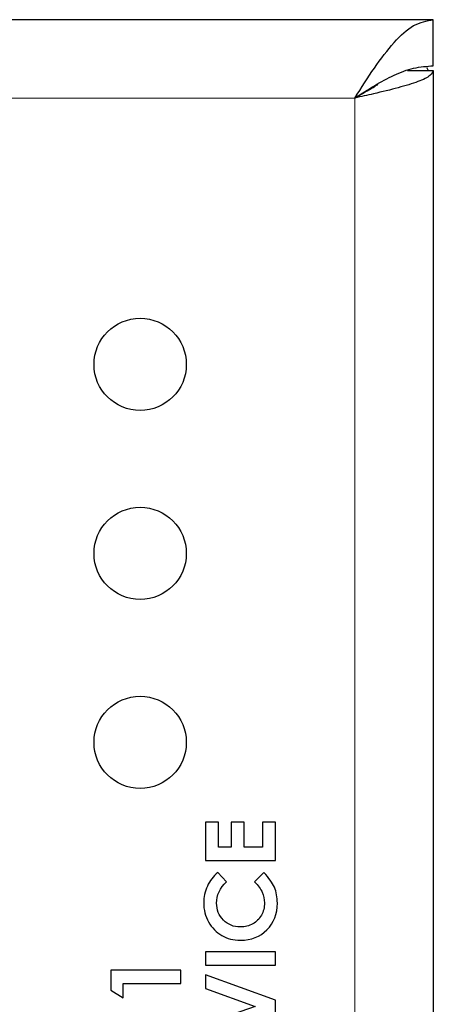
# Model space of a CAD drawing. Units: centimetres. Extents: x -22.1 to 21.9, y 5.6 to 10.
# Drawn here: x 21 to 21.9, y 7.8 to 10 of the extents above; entities that cross this region are included whole.
import ezdxf

# ---------------------------------------------------------------- set-up
doc = ezdxf.new("R2010")
doc.units = ezdxf.units.CM
doc.header["$MEASUREMENT"] = 0
doc.layers.add('case', color=7, linetype='Continuous')
doc.layers.add('marking', color=7, linetype='Continuous')

msp = doc.modelspace()

# ---------------------------------------------------------------- linework, layer by layer
at = {"layer": 'case', "color": 250, "lineweight": 25}
for points in [[(21.89033, 9.96803), (21.89033, 9.96803), (20.63033, 9.96803), (20.63033, 9.96803)], [(21.89033, 9.86803), (21.89033, 9.86803), (21.89033, 9.96803), (21.89033, 9.96803)], [(21.83474, 9.85803), (21.83474, 9.85803), (21.89033, 9.85803), (21.89033, 9.85803)], [(21.89033, 9.85803), (21.89033, 9.85803), (21.89033, 5.71803), (21.89033, 5.71803)]]:
    msp.add_open_spline(points, degree=3, dxfattribs=at)
for points, knots in [([(21.72033, 9.79803), (21.73449, 9.8203), (21.74866, 9.84258), (21.76283, 9.86308), (21.76283, 9.86308), (21.77699, 9.88359), (21.79116, 9.90232), (21.80533, 9.91824), (21.80533, 9.91824), (21.81949, 9.93415), (21.83366, 9.94726), (21.84783, 9.95509), (21.84783, 9.95509), (21.86199, 9.96292), (21.87616, 9.96547), (21.89033, 9.96803)], [0, 0, 0, 0, 0.2, 0.2, 0.2, 0.2, 0.4, 0.4, 0.4, 0.4, 0.6, 0.6, 0.6, 0.6, 1, 1, 1, 1]), ([(21.72033, 9.79803), (21.73449, 9.8072), (21.74866, 9.81637), (21.76283, 9.82482), (21.76283, 9.82482), (21.77699, 9.83326), (21.79116, 9.84097), (21.80533, 9.84753), (21.80533, 9.84753), (21.81949, 9.85408), (21.83366, 9.85948), (21.84783, 9.8627), (21.84783, 9.8627), (21.86199, 9.86592), (21.87616, 9.86698), (21.89033, 9.86803)], [0, 0, 0, 0, 0.2, 0.2, 0.2, 0.2, 0.4, 0.4, 0.4, 0.4, 0.6, 0.6, 0.6, 0.6, 1, 1, 1, 1]), ([(21.89033, 9.85803), (21.8889, 9.85429), (21.88746, 9.85056), (21.88306, 9.84682), (21.88306, 9.84682), (21.87788, 9.84242), (21.86858, 9.83802), (21.85676, 9.83361), (21.85676, 9.83361), (21.84494, 9.82921), (21.83061, 9.82481), (21.8143, 9.8204), (21.8143, 9.8204), (21.798, 9.816), (21.77973, 9.81159), (21.76072, 9.80719), (21.76072, 9.80719), (21.7475, 9.80413), (21.73391, 9.80108), (21.72033, 9.79803)], [0, 0, 0, 0, 0.1666667, 0.1666667, 0.1666667, 0.1666667, 0.3333333, 0.3333333, 0.3333333, 0.3333333, 0.5, 0.5, 0.5, 0.5, 0.6666667, 0.6666667, 0.6666667, 0.6666667, 1, 1, 1, 1]), ([(21.87927, 9.85832), (21.87927, 9.85832), (21.87739, 9.86308), (21.87739, 9.86308), (21.87739, 9.86308), (21.87739, 9.86308), (21.87686, 9.86433), (21.87686, 9.86433)], [0, 0, 0, 0, 0.3333333, 0.3333333, 0.3333333, 0.3333333, 1, 1, 1, 1]), ([(21.77098, 9.82917), (21.7706, 9.82879), (21.77022, 9.82841), (21.76982, 9.82803), (21.76982, 9.82803), (21.76459, 9.82303), (21.75593, 9.81803), (21.74711, 9.81303), (21.74711, 9.81303), (21.73829, 9.80803), (21.72931, 9.80303), (21.72033, 9.79803)], [0, 0, 0, 0, 0.25, 0.25, 0.25, 0.25, 0.5, 0.5, 0.5, 0.5, 1, 1, 1, 1]), ([(21.35533, 9.22015), (21.35533, 9.27538), (21.31055, 9.32015), (21.25533, 9.32015), (21.25533, 9.32015), (21.2001, 9.32015), (21.15533, 9.27538), (21.15533, 9.22015), (21.15533, 9.22015), (21.15533, 9.16492), (21.2001, 9.12015), (21.25533, 9.12015), (21.25533, 9.12015), (21.31055, 9.12015), (21.35533, 9.16492), (21.35533, 9.22015)], [0, 0, 0, 0, 0.2, 0.2, 0.2, 0.2, 0.4, 0.4, 0.4, 0.4, 0.6, 0.6, 0.6, 0.6, 1, 1, 1, 1]), ([(21.35533, 8.81015), (21.35533, 8.86538), (21.31055, 8.91015), (21.25533, 8.91015), (21.25533, 8.91015), (21.2001, 8.91015), (21.15533, 8.86538), (21.15533, 8.81015), (21.15533, 8.81015), (21.15533, 8.75492), (21.2001, 8.71015), (21.25533, 8.71015), (21.25533, 8.71015), (21.31055, 8.71015), (21.35533, 8.75492), (21.35533, 8.81015)], [0, 0, 0, 0, 0.2, 0.2, 0.2, 0.2, 0.4, 0.4, 0.4, 0.4, 0.6, 0.6, 0.6, 0.6, 1, 1, 1, 1]), ([(21.35533, 8.40015), (21.35533, 8.45538), (21.31055, 8.50015), (21.25533, 8.50015), (21.25533, 8.50015), (21.2001, 8.50015), (21.15533, 8.45538), (21.15533, 8.40015), (21.15533, 8.40015), (21.15533, 8.34492), (21.2001, 8.30015), (21.25533, 8.30015), (21.25533, 8.30015), (21.31055, 8.30015), (21.35533, 8.34492), (21.35533, 8.40015)], [0, 0, 0, 0, 0.2, 0.2, 0.2, 0.2, 0.4, 0.4, 0.4, 0.4, 0.6, 0.6, 0.6, 0.6, 1, 1, 1, 1])]:
    msp.add_open_spline(points, degree=3, knots=knots, dxfattribs=at)
at = {"layer": 'case', "color": 250, "lineweight": 18}
for points in [[(21.72033, 9.79803), (21.72033, 9.79803), (20.63033, 9.79803), (20.63033, 9.79803)], [(21.72033, 5.77803), (21.72033, 5.77803), (21.72033, 9.79803), (21.72033, 9.79803)]]:
    msp.add_open_spline(points, degree=3, dxfattribs=at)
at = {"layer": 'marking', "color": 250}
for points, knots in [([(21.39672, 8.14371), (21.39672, 8.14371), (21.39672, 8.22668), (21.39672, 8.22668), (21.39672, 8.22668), (21.39672, 8.22668), (21.42508, 8.22668), (21.42508, 8.22668), (21.42508, 8.22668), (21.42508, 8.22668), (21.42508, 8.1725), (21.42508, 8.1725), (21.42508, 8.1725), (21.42508, 8.1725), (21.45239, 8.1725), (21.45239, 8.1725), (21.45239, 8.1725), (21.45239, 8.1725), (21.45239, 8.22668), (21.45239, 8.22668), (21.45239, 8.22668), (21.45239, 8.22668), (21.48033, 8.22668), (21.48033, 8.22668), (21.48033, 8.22668), (21.48033, 8.22668), (21.48033, 8.1725), (21.48033, 8.1725), (21.48033, 8.1725), (21.48033, 8.1725), (21.52034, 8.1725), (21.52034, 8.1725), (21.52034, 8.1725), (21.52034, 8.1725), (21.52034, 8.22668), (21.52034, 8.22668), (21.52034, 8.22668), (21.52034, 8.22668), (21.5487, 8.22668), (21.5487, 8.22668), (21.5487, 8.22668), (21.5487, 8.22668), (21.5487, 8.14371), (21.5487, 8.14371), (21.5487, 8.14371), (21.5487, 8.14371), (21.39672, 8.14371), (21.39672, 8.14371)], [0, 0, 0, 0, 0.0769231, 0.0769231, 0.0769231, 0.0769231, 0.1538462, 0.1538462, 0.1538462, 0.1538462, 0.2307692, 0.2307692, 0.2307692, 0.2307692, 0.3076923, 0.3076923, 0.3076923, 0.3076923, 0.3846154, 0.3846154, 0.3846154, 0.3846154, 0.4615385, 0.4615385, 0.4615385, 0.4615385, 0.5384615, 0.5384615, 0.5384615, 0.5384615, 0.6153846, 0.6153846, 0.6153846, 0.6153846, 0.6923077, 0.6923077, 0.6923077, 0.6923077, 0.7692308, 0.7692308, 0.7692308, 0.7692308, 0.8461538, 0.8461538, 0.8461538, 0.8461538, 1, 1, 1, 1]), ([(21.42339, 8.11813), (21.42339, 8.11813), (21.44265, 8.09784), (21.44265, 8.09784), (21.44265, 8.09784), (21.42812, 8.08405), (21.42085, 8.06856), (21.42085, 8.05131), (21.42085, 8.05131), (21.42085, 8.03678), (21.42583, 8.0245), (21.43574, 8.01455), (21.43574, 8.01455), (21.44565, 8.00457), (21.45786, 7.99959), (21.47239, 7.99959), (21.47239, 7.99959), (21.48252, 7.99959), (21.49151, 8.00182), (21.49935, 8.00623), (21.49935, 8.00623), (21.50721, 8.01064), (21.51339, 8.01688), (21.51787, 8.02492), (21.51787, 8.02492), (21.52235, 8.033), (21.52457, 8.04196), (21.52457, 8.05184), (21.52457, 8.05184), (21.52457, 8.06024), (21.52302, 8.06793), (21.51988, 8.07488), (21.51988, 8.07488), (21.51674, 8.08186), (21.51102, 8.08952), (21.50277, 8.09784), (21.50277, 8.09784), (21.50277, 8.09784), (21.5233, 8.11749), (21.5233, 8.11749), (21.5233, 8.11749), (21.53427, 8.10628), (21.54189, 8.09566), (21.54612, 8.08567), (21.54612, 8.08567), (21.55039, 8.07569), (21.55251, 8.06426), (21.55251, 8.05145), (21.55251, 8.05145), (21.55251, 8.02782), (21.54503, 8.00845), (21.53004, 7.99338), (21.53004, 7.99338), (21.51508, 7.97832), (21.49585, 7.97081), (21.47246, 7.97081), (21.47246, 7.97081), (21.45729, 7.97081), (21.44385, 7.97423), (21.43207, 7.98111), (21.43207, 7.98111), (21.42029, 7.98795), (21.41083, 7.99776), (21.40367, 8.01057), (21.40367, 8.01057), (21.39651, 8.02334), (21.39291, 8.03709), (21.39291, 8.05188), (21.39291, 8.05188), (21.39291, 8.0644), (21.39556, 8.07647), (21.40085, 8.08811), (21.40085, 8.08811), (21.40614, 8.09971), (21.41365, 8.10973), (21.42339, 8.11813)], [0, 0, 0, 0, 0.05, 0.05, 0.05, 0.05, 0.1, 0.1, 0.1, 0.1, 0.15, 0.15, 0.15, 0.15, 0.2, 0.2, 0.2, 0.2, 0.25, 0.25, 0.25, 0.25, 0.3, 0.3, 0.3, 0.3, 0.35, 0.35, 0.35, 0.35, 0.4, 0.4, 0.4, 0.4, 0.45, 0.45, 0.45, 0.45, 0.5, 0.5, 0.5, 0.5, 0.55, 0.55, 0.55, 0.55, 0.6, 0.6, 0.6, 0.6, 0.65, 0.65, 0.65, 0.65, 0.7, 0.7, 0.7, 0.7, 0.75, 0.75, 0.75, 0.75, 0.8, 0.8, 0.8, 0.8, 0.85, 0.85, 0.85, 0.85, 0.9, 0.9, 0.9, 0.9, 1, 1, 1, 1]), ([(21.39672, 7.91708), (21.39672, 7.91708), (21.39672, 7.94587), (21.39672, 7.94587), (21.39672, 7.94587), (21.39672, 7.94587), (21.5487, 7.94587), (21.5487, 7.94587), (21.5487, 7.94587), (21.5487, 7.94587), (21.5487, 7.91708), (21.5487, 7.91708), (21.5487, 7.91708), (21.5487, 7.91708), (21.39672, 7.91708), (21.39672, 7.91708)], [0, 0, 0, 0, 0.2, 0.2, 0.2, 0.2, 0.4, 0.4, 0.4, 0.4, 0.6, 0.6, 0.6, 0.6, 1, 1, 1, 1]), ([(21.19143, 7.86242), (21.19143, 7.86242), (21.19143, 7.90578), (21.19143, 7.90578), (21.19143, 7.90578), (21.19143, 7.90578), (21.34341, 7.90578), (21.34341, 7.90578), (21.34341, 7.90578), (21.34341, 7.90578), (21.34341, 7.87699), (21.34341, 7.87699), (21.34341, 7.87699), (21.34341, 7.87699), (21.21852, 7.87699), (21.21852, 7.87699), (21.21852, 7.87699), (21.21852, 7.87699), (21.21852, 7.84566), (21.21852, 7.84566), (21.21852, 7.84566), (21.21852, 7.84566), (21.19143, 7.86242), (21.19143, 7.86242)], [0, 0, 0, 0, 0.1428571, 0.1428571, 0.1428571, 0.1428571, 0.2857143, 0.2857143, 0.2857143, 0.2857143, 0.4285714, 0.4285714, 0.4285714, 0.4285714, 0.5714286, 0.5714286, 0.5714286, 0.5714286, 0.7142857, 0.7142857, 0.7142857, 0.7142857, 1, 1, 1, 1]), ([(21.39672, 7.75946), (21.39672, 7.75946), (21.39672, 7.7892), (21.39672, 7.7892), (21.39672, 7.7892), (21.39672, 7.7892), (21.50467, 7.82741), (21.50467, 7.82741), (21.50467, 7.82741), (21.50467, 7.82741), (21.39672, 7.86635), (21.39672, 7.86635), (21.39672, 7.86635), (21.39672, 7.86635), (21.39672, 7.89599), (21.39672, 7.89599), (21.39672, 7.89599), (21.39672, 7.89599), (21.5487, 7.84113), (21.5487, 7.84113), (21.5487, 7.84113), (21.5487, 7.84113), (21.5487, 7.81323), (21.5487, 7.81323), (21.5487, 7.81323), (21.5487, 7.81323), (21.39672, 7.75946), (21.39672, 7.75946)], [0, 0, 0, 0, 0.125, 0.125, 0.125, 0.125, 0.25, 0.25, 0.25, 0.25, 0.375, 0.375, 0.375, 0.375, 0.5, 0.5, 0.5, 0.5, 0.625, 0.625, 0.625, 0.625, 0.75, 0.75, 0.75, 0.75, 1, 1, 1, 1])]:
    msp.add_open_spline(points, degree=3, knots=knots, dxfattribs=at)

doc.saveas('drawing.dxf')
